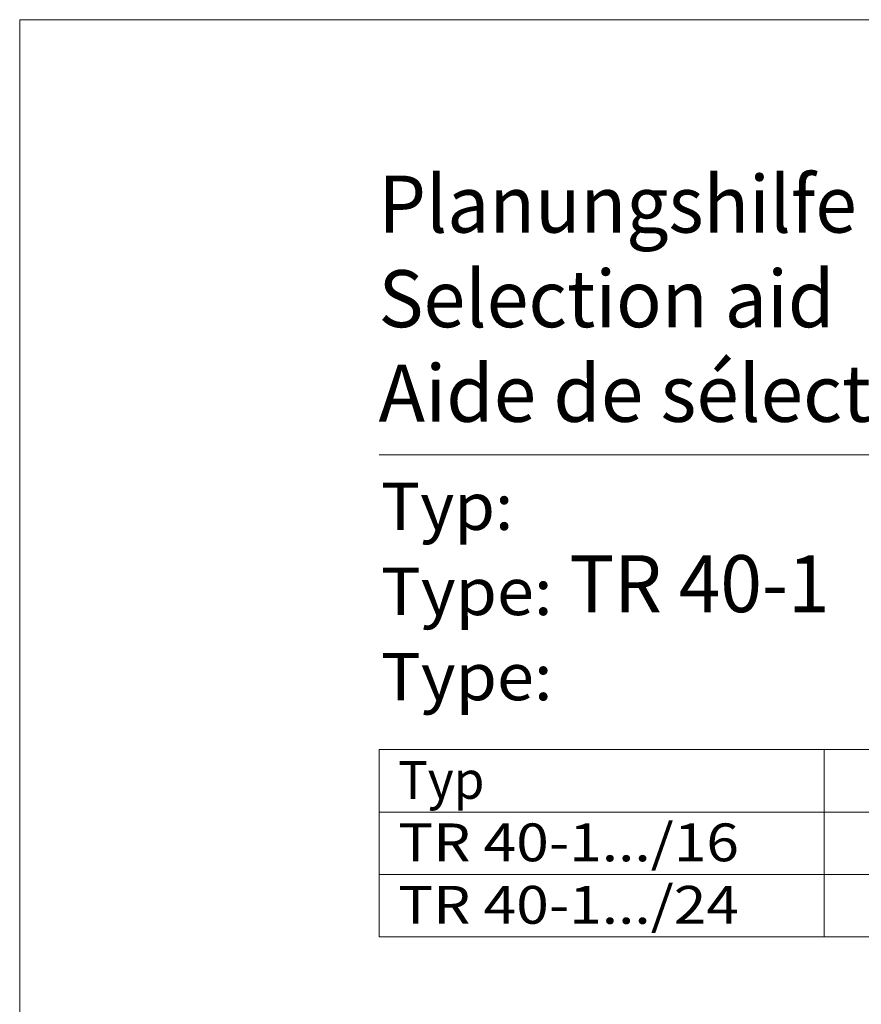
# Model space of a CAD drawing. Units: millimetres. Extents: x 0 to 210, y 0 to 297.
# Drawn here: x 0 to 44, y 245 to 297 of the extents above; entities that cross this region are included whole.
import ezdxf
from ezdxf.enums import TextEntityAlignment as Align

# ---------------------------------------------------------------- set-up
doc = ezdxf.new("R2010")
doc.units = ezdxf.units.MM
doc.header["$LTSCALE"] = 5
doc.linetypes.add('AUSGEZOGEN', pattern=[0])
doc.layers.add('Zeichnungsrahmen', color=9, linetype='Continuous', true_color=0xc0c0c0)
doc.styles.add('Arial', font='arial.ttf')

# ---------------------------------------------------------------- blocks, each defined once
blk = doc.blocks.new('Planungshilfe_DE-EN-FR_nNn00')
at = {"layer": 'Zeichnungsrahmen', "color": 96, "linetype": 'AUSGEZOGEN', "lineweight": 18, "true_color": 0x008000}
for p, q in [((210, 297), (0, 297)), ((0, 297), (0, 0))]:
    blk.add_line(p, q, dxfattribs=at)
at = {"layer": 'Zeichnungsrahmen', "color": 136, "linetype": 'AUSGEZOGEN', "lineweight": 18, "true_color": 0x008080}
blk.add_line((201, 274), (19, 274), dxfattribs=at)
at = {"layer": 'Zeichnungsrahmen', "color": 136, "linetype": 'AUSGEZOGEN', "lineweight": 18, "true_color": 0x008080, "style": 'Arial'}
for s, height, width, p, p2 in [('Planungshilfe', 3.0125, 1.001602, (18.969, 285.748), (44.251, 285.748)), ('Selection aid', 3.0125, 1.001548, (18.969, 280.748), (43.079, 280.748)), ('Typ:', 2.5, 1.031308, (19.092, 270.035), (26.092, 270.035)), ('Type:', 2.5, 1.039817, (19.092, 265.535), (28.167, 265.535))]:
    blk.add_text(s, height=height, dxfattribs=dict(at, width=width)).set_placement(p, p2, align=Align.FIT)
at = {"layer": 'Zeichnungsrahmen', "color": 18, "linetype": 'AUSGEZOGEN', "lineweight": 18, "true_color": 0x000000, "style": 'Arial', "width": 0.906352}
blk.add_text('TR 40-1', height=3.0125, dxfattribs=at).set_placement((29.051, 265.689), (42.818, 265.689), align=Align.FIT)
blk = doc.blocks.new('Language_nNn050')
at = {"layer": 'Zeichnungsrahmen', "color": 136, "linetype": 'AUSGEZOGEN', "lineweight": 18, "true_color": 0x008080, "style": 'Arial'}
for s, height, width, p, p2 in [('Aide de sélection', 3.0125, 1.001642, (18.969, 275.748), (51.041, 275.748)), ('Type:', 2.5, 1.039817, (19.092, 261.035), (28.167, 261.035))]:
    blk.add_text(s, height=height, dxfattribs=dict(at, width=width)).set_placement(p, p2, align=Align.FIT)

msp = doc.modelspace()

# ---------------------------------------------------------------- linework, layer by layer
at = {"layer": 'Zeichnungsrahmen', "color": 96, "linetype": 'AUSGEZOGEN', "lineweight": 18, "true_color": 0x008000}
for p, q in [((19, 258.42353), (98.54776, 258.42353)), ((19, 258.42353), (19, 248.52353)), ((42.53038, 258.42353), (42.53038, 248.52353)), ((19, 255.12353), (98.54776, 255.12353)), ((19, 251.82353), (50.53038, 251.82353)), ((19, 248.52353), (86.53038, 248.52353))]:
    msp.add_line(p, q, dxfattribs=at)

# ---------------------------------------------------------------- block references
for name in ['Planungshilfe_DE-EN-FR_nNn00', 'Language_nNn050']:
    msp.add_blockref(name, (0, 0))

# ---------------------------------------------------------------- texts
at = {"layer": 'Zeichnungsrahmen', "color": 96, "linetype": 'AUSGEZOGEN', "lineweight": 18, "true_color": 0x008000, "style": 'Arial'}
for s, width, p, p2 in [('Typ', 0.981951, (20, 255.82353), (24.57, 255.82353)), ('TR 40-1.../16', 1.106064, (20, 252.52353), (38.02, 252.52353)), ('TR 40-1.../24', 1.106064, (20, 249.22353), (38.02, 249.22353))]:
    msp.add_text(s, height=2, dxfattribs=dict(at, width=width)).set_placement(p, p2, align=Align.FIT)

doc.saveas('drawing.dxf')
